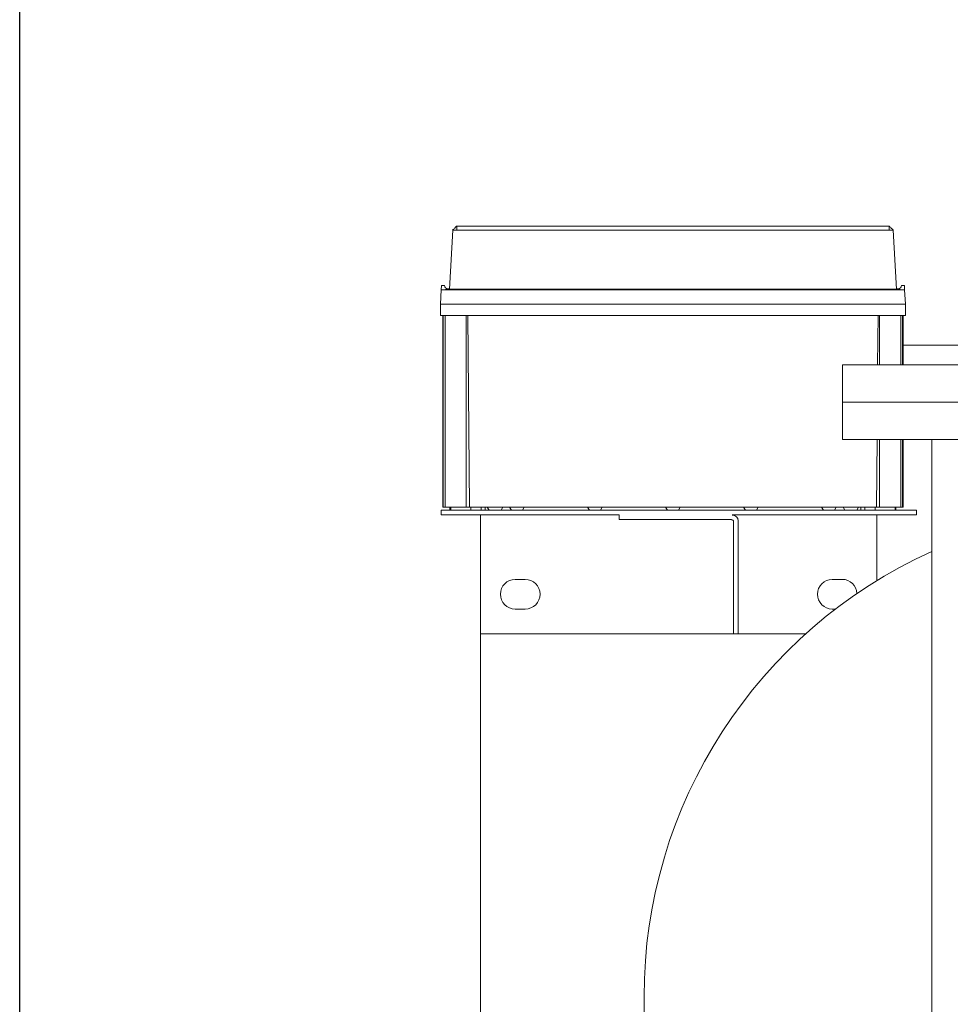
# Model space of a CAD drawing. Units: inches. Extents: x 0.2 to 10.8, y 0.2 to 8.3.
# Drawn here: x 0.2 to 1.3, y 3 to 4.1 of the extents above; entities that cross this region are included whole.
import ezdxf

# ---------------------------------------------------------------- set-up
doc = ezdxf.new("R2010")
doc.units = ezdxf.units.IN
doc.header["$MEASUREMENT"] = 0
doc.layers.add('SLD-0', color=7, linetype='Continuous')

msp = doc.modelspace()

# ---------------------------------------------------------------- linework, layer by layer
at = {"color": 7, "linetype": 'Continuous', "lineweight": 15}
for p, q in [((0.6931, 3.7775), (0.6967, 3.8451)), ((0.7014, 3.8451), (0.7014, 3.8496)), ((1.1974, 3.8496), (0.7014, 3.8496)), ((1.1974, 3.8451), (0.7014, 3.8451)), ((1.1974, 3.8451), (1.1974, 3.8496)), ((1.2021, 3.8451), (1.2057, 3.7775)), ((0.6828, 3.7601), (0.6836, 3.7767)), ((0.6836, 3.7767), (0.6839, 3.7816)), ((0.6932, 3.7775), (0.6836, 3.7767)), ((0.6836, 3.7767), (0.6836, 3.7767)), ((0.6872, 3.7816), (0.6839, 3.7816)), ((0.6881, 3.7767), (0.6875, 3.7767)), ((1.2107, 3.7767), (0.6881, 3.7767)), ((0.6931, 3.778), (0.6908, 3.778)), ((0.6971, 3.7775), (0.6979, 3.7775)), ((0.6979, 3.7775), (1.2009, 3.7775)), ((1.2009, 3.7775), (1.2017, 3.7775)), ((1.2056, 3.778), (1.208, 3.778)), ((1.2056, 3.7775), (1.2151, 3.7767)), ((1.2107, 3.7767), (1.2112, 3.7767)), ((1.2116, 3.7816), (1.2149, 3.7816)), ((1.2149, 3.7816), (1.2152, 3.7767)), ((1.2152, 3.7767), (1.2151, 3.7767)), ((1.2152, 3.7767), (1.216, 3.7601)), ((0.6872, 3.7601), (0.6828, 3.7601)), ((0.6828, 3.7473), (0.6828, 3.7601)), ((1.2116, 3.7601), (0.6872, 3.7601)), ((0.6872, 3.7601), (1.2116, 3.7601)), ((1.216, 3.7601), (1.2116, 3.7601)), ((1.216, 3.7601), (1.216, 3.7473)), ((0.6872, 3.7473), (0.6828, 3.7473)), ((0.6854, 3.7473), (0.6854, 3.5275)), ((0.6859, 3.7473), (0.6859, 3.5275)), ((0.6872, 3.7473), (1.2116, 3.7473)), ((0.688, 3.5275), (0.688, 3.7473)), ((0.7123, 3.7473), (0.7123, 3.5275)), ((0.7141, 3.7473), (0.716, 3.5275)), ((1.1842, 3.6906), (1.1847, 3.7473)), ((1.1865, 3.6906), (1.1865, 3.7473)), ((1.2108, 3.7473), (1.2108, 3.6906)), ((1.216, 3.7473), (1.2116, 3.7473)), ((1.2129, 3.6906), (1.2129, 3.7473)), ((1.2134, 3.6906), (1.2134, 3.7473)), ((1.6634, 3.7133), (1.2134, 3.7133)), ((1.144, 3.6906), (1.144, 3.6479)), ((1.144, 3.6906), (1.4932, 3.6906)), ((1.144, 3.6479), (1.144, 3.6052)), ((1.5531, 3.6479), (1.144, 3.6479)), ((1.144, 3.6479), (1.4932, 3.6479)), ((1.5531, 3.6052), (1.144, 3.6052)), ((1.1828, 3.5275), (1.1835, 3.6052)), ((1.1865, 3.5275), (1.1865, 3.6052)), ((1.2108, 3.6052), (1.2108, 3.5275)), ((1.2129, 3.5275), (1.2129, 3.6052)), ((1.2134, 3.5275), (1.2134, 3.6052)), ((1.2463, 3.6052), (1.2463, 0.9634)), ((0.6833, 3.5239), (0.6833, 3.5186)), ((0.6833, 3.5239), (1.2287, 3.5239)), ((0.6854, 3.5275), (0.6859, 3.5275)), ((0.6859, 3.5275), (0.688, 3.5275)), ((0.688, 3.5275), (0.6899, 3.5275)), ((0.7123, 3.5275), (0.6899, 3.5275)), ((0.6936, 3.5239), (0.6936, 3.5275)), ((0.6946, 3.5275), (0.6946, 3.5239)), ((0.7123, 3.5275), (0.716, 3.5275)), ((0.716, 3.5275), (1.1828, 3.5275)), ((0.7175, 3.5239), (0.7175, 3.5275)), ((0.7293, 3.5275), (0.7293, 3.5239)), ((0.7338, 3.5239), (0.7338, 3.5275)), ((0.7364, 3.5275), (0.7385, 3.5239)), ((0.7523, 3.5239), (0.7543, 3.5275)), ((0.762, 3.5275), (0.7641, 3.5239)), ((0.7768, 3.5239), (0.7788, 3.5275)), ((0.8515, 3.5275), (0.8536, 3.5239)), ((0.8663, 3.5239), (0.8683, 3.5275)), ((0.941, 3.5275), (0.943, 3.5239)), ((0.9557, 3.5239), (0.9578, 3.5275)), ((1.0305, 3.5275), (1.0325, 3.5239)), ((1.0452, 3.5239), (1.0473, 3.5275)), ((1.1199, 3.5275), (1.122, 3.5239)), ((1.1347, 3.5239), (1.1368, 3.5275)), ((1.1445, 3.5275), (1.1465, 3.5239)), ((1.1603, 3.5239), (1.1624, 3.5275)), ((1.165, 3.5275), (1.165, 3.5239)), ((1.1695, 3.5275), (1.1695, 3.5239)), ((1.1813, 3.5275), (1.1813, 3.5239)), ((1.1828, 3.5275), (1.1865, 3.5275)), ((1.2089, 3.5275), (1.1865, 3.5275)), ((1.2042, 3.5239), (1.2042, 3.5275)), ((1.2052, 3.5239), (1.2052, 3.5275)), ((1.2089, 3.5275), (1.2108, 3.5275)), ((1.2108, 3.5275), (1.2129, 3.5275)), ((1.2129, 3.5275), (1.2134, 3.5275)), ((1.2287, 3.5239), (1.2287, 3.5186)), ((0.6833, 3.5186), (0.8878, 3.5186)), ((0.7287, 3.5186), (0.7287, 3.3822)), ((0.8878, 3.5186), (0.8878, 3.5132)), ((0.8878, 3.5132), (1.0166, 3.5132)), ((1.0174, 3.5186), (1.2287, 3.5186)), ((1.0242, 3.3822), (1.0242, 3.5117)), ((1.1833, 3.4432), (1.1833, 3.5186)), ((1.0188, 3.5109), (1.0188, 3.3822)), ((0.7799, 3.4447), (0.7685, 3.4447)), ((1.1435, 3.4447), (1.1322, 3.4447)), ((0.7685, 3.4106), (0.7799, 3.4106)), ((1.1322, 3.4106), (1.1359, 3.4106)), ((0.7287, 3.3822), (1.0188, 3.3822)), ((0.7287, 3.3822), (0.7287, 0.986)), ((1.0188, 3.3822), (1.0242, 3.3822)), ((1.0242, 3.3822), (1.1016, 3.3822)), ((0.9162, 2.9661), (0.9162, 2.8579))]:
    msp.add_line(p, q, dxfattribs=at)
for centre, radius, start, end in [((0.6908, 3.7816), 0.00358, 180, 270), ((1.208, 3.7816), 0.00358, 270, 0), ((1.0166, 3.5109), 0.00227, 0, 90), ((1.0174, 3.5117), 0.00682, 0, 90), ((1.4759, 2.9661), 0.5597, 114.2215, 180), ((0.7685, 3.4277), 0.017, 90, 270), ((0.7799, 3.4277), 0.017, 270, 90), ((1.1322, 3.4277), 0.017, 90, 270), ((1.1435, 3.4277), 0.017, 2.6799, 90)]:
    msp.add_arc(centre, radius, start, end, dxfattribs=at)
for points, knots in [([(0.7011, 3.8496), (0.7004, 3.8489), (0.6989, 3.8474), (0.6975, 3.8459), (0.6966, 3.8451)], [0, 0, 0, 0, 0.4525027, 1, 1, 1, 1]), ([(0.7011, 3.8496), (0.7004, 3.8489), (0.6989, 3.8474), (0.6975, 3.8459), (0.6966, 3.8451)], [0, 0, 0, 0, 0.4525015, 1, 1, 1, 1]), ([(0.6968, 3.8451), (0.6968, 3.8451), (0.6969, 3.8452), (0.6976, 3.8452), (0.6988, 3.8452), (0.7002, 3.8452), (0.701, 3.8451), (0.7014, 3.8451)], [0, 0, 0, 0, 0.144615, 0.376812, 0.610605, 0.843922, 1, 1, 1, 1]), ([(0.7014, 3.8496), (0.7014, 3.8496), (0.7013, 3.8496), (0.7012, 3.8496), (0.7012, 3.8496), (0.7011, 3.8496), (0.7011, 3.8496), (0.7011, 3.8496)], [0, 0, 0, 0, 0.20036, 0.400579, 0.614732, 0.840615, 1, 1, 1, 1]), ([(1.1977, 3.8496), (1.1977, 3.8496), (1.1977, 3.8496), (1.1976, 3.8496), (1.1976, 3.8496), (1.1975, 3.8496), (1.1974, 3.8496), (1.1974, 3.8496)], [0, 0, 0, 0, 0.200575, 0.40047, 0.614601, 0.840649, 1, 1, 1, 1]), ([(1.1974, 3.8451), (1.1979, 3.8451), (1.199, 3.8452), (1.2004, 3.8452), (1.2015, 3.8452), (1.202, 3.8452), (1.2021, 3.8451), (1.2021, 3.8451)], [0, 0, 0, 0, 0.213194, 0.426766, 0.641808, 0.856435, 1, 1, 1, 1]), ([(1.2021, 3.8451), (1.2015, 3.8458), (1.2, 3.8473), (1.1985, 3.8488), (1.1977, 3.8496)], [0, 0, 0, 0, 0.452462, 1, 1, 1, 1]), ([(0.6836, 3.7767), (0.6838, 3.7767), (0.684, 3.7767), (0.6849, 3.7767), (0.6861, 3.7767), (0.6871, 3.7767), (0.6875, 3.7767)], [0, 0, 0, 0, 0.253645, 0.507276, 0.761043, 1, 1, 1, 1]), ([(0.6971, 3.7775), (0.6966, 3.7775), (0.6955, 3.7775), (0.6943, 3.7775), (0.6935, 3.7775), (0.6933, 3.7775), (0.6932, 3.7775)], [0, 0, 0, 0, 0.2714602, 0.5428943, 0.8144821, 1, 1, 1, 1]), ([(1.2017, 3.7775), (1.2022, 3.7775), (1.2033, 3.7775), (1.2045, 3.7775), (1.2053, 3.7775), (1.2055, 3.7775), (1.2056, 3.7775)], [0, 0, 0, 0, 0.2714602, 0.5428943, 0.8144821, 1, 1, 1, 1]), ([(1.2112, 3.7767), (1.2117, 3.7767), (1.2127, 3.7767), (1.2139, 3.7767), (1.2148, 3.7767), (1.215, 3.7767), (1.2151, 3.7767)], [0, 0, 0, 0, 0.253653, 0.507287, 0.761064, 1, 1, 1, 1])]:
    msp.add_open_spline(points, degree=3, knots=knots, dxfattribs=at)
at = {"layer": 'SLD-0'}
msp.add_line((0.1999, 8.2221), (0.1999, 0.2121), dxfattribs=at)

doc.saveas('drawing.dxf')
